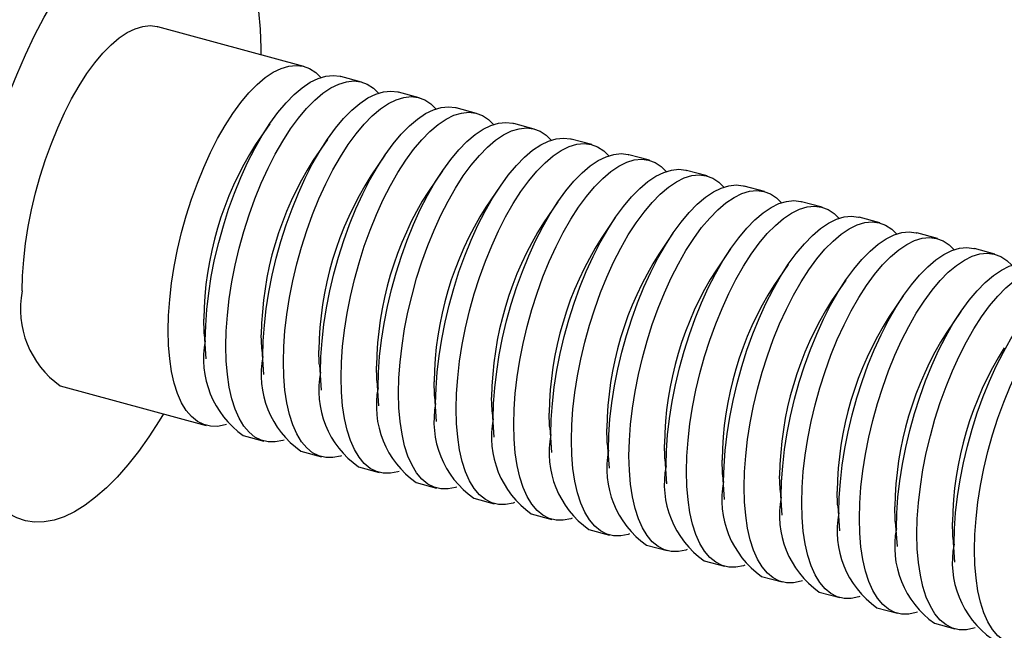
# Model space of a CAD drawing. Units: inches. Extents: x 0.7 to 32.6, y 0.8 to 21.3.
# Drawn here: x 2.9 to 3.4, y 4.8 to 5.1 of the extents above; entities that cross this region are included whole.
import ezdxf

# ---------------------------------------------------------------- set-up
doc = ezdxf.new("R2010")
doc.units = ezdxf.units.IN
doc.header["$LTSCALE"] = 2
doc.header["$MEASUREMENT"] = 0
doc.linetypes.add('SLD-Solid', pattern=[0])

msp = doc.modelspace()

# ---------------------------------------------------------------- linework, layer by layer
at = {"color": 7, "linetype": 'SLD-Solid', "lineweight": 25}
for p, q in [((3.054931833294752, 5.051816882639863), (2.993132824731348, 5.06861252897482)), ((3.079305561057515, 5.045192625699755), (3.070612260526593, 5.047555278509161)), ((3.103679288820278, 5.038568368759647), (3.094985988289357, 5.040931021569053)), ((3.128053016583042, 5.031944111819539), (3.11935971605212, 5.034306764628945)), ((3.040498736437479, 5.02755284437448), (3.034503753532611, 5.018767255852009)), ((3.152426744345806, 5.025319854879431), (3.143733443814884, 5.027682507688837)), ((3.064872464200243, 5.020928587434372), (3.058877481295374, 5.012142998911902)), ((3.176800472108569, 5.018695597939322), (3.168107171577647, 5.021058250748729)), ((3.089246191963006, 5.014304330494264), (3.083251209058139, 5.005518741971794)), ((3.201174199871332, 5.012071340999213), (3.192480899340411, 5.014433993808621)), ((3.11361991972577, 5.007680073554156), (3.107624936820902, 4.998894485031685)), ((3.225547927634096, 5.005447084059106), (3.216854627103174, 5.007809736868513)), ((3.137993647488533, 5.001055816614048), (3.131998664583665, 4.992270228091577)), ((3.24992165539686, 4.998822827118998), (3.241228354865938, 5.001185479928405)), ((3.162367375251297, 4.99443155967394), (3.156372392346429, 4.985645971151469)), ((3.274295383159624, 4.99219857017889), (3.265602082628702, 4.994561222988297)), ((3.298669110922387, 4.985574313238782), (3.289975810391465, 4.987936966048189)), ((3.18674110301406, 4.987807302733832), (3.180746120109192, 4.979021714211362)), ((3.211114830776824, 4.981183045793724), (3.205119847871956, 4.972397457271254)), ((3.323042838685151, 4.978950056298673), (3.314349538154229, 4.98131270910808)), ((3.235488558539588, 4.974558788853616), (3.22949357563472, 4.965773200331145)), ((3.347416566447914, 4.972325799358566), (3.338723265916992, 4.974688452167972)), ((3.259862286302351, 4.967934531913508), (3.253867303397483, 4.959148943391037)), ((3.284236014065115, 4.9613102749734), (3.278241031160247, 4.952524686450929)), ((3.308609741827878, 4.954686018033291), (3.30261475892301, 4.945900429510822)), ((3.332983469590642, 4.948061761093184), (3.326988486685774, 4.939276172570714)), ((3.012741076627702, 4.938692227503158), (3.013464355189145, 4.928080759469075)), ((3.037114804390465, 4.93206797056305), (3.037838082951909, 4.921456502528966)), ((3.06148853215323, 4.925443713622943), (3.062211810714672, 4.914832245588858)), ((3.085862259915993, 4.918819456682834), (3.086585538477435, 4.90820798864875)), ((2.951831219743408, 4.916644680317549), (3.013630228306812, 4.899849033982591)), ((3.110235987678756, 4.912195199742726), (3.110959266240199, 4.901583731708643)), ((3.13460971544152, 4.905570942802617), (3.135332994002963, 4.894959474768535)), ((3.158983443204284, 4.898946685862509), (3.159706721765726, 4.888335217828426)), ((3.029310655538654, 4.895587429851889), (3.038003956069575, 4.893224777042483)), ((3.183357170967047, 4.892322428922402), (3.18408044952849, 4.881710960888318)), ((3.053684383301417, 4.88896317291178), (3.062377683832339, 4.886600520102375)), ((3.207730898729811, 4.885698171982293), (3.208454177291253, 4.87508670394821)), ((3.07805811106418, 4.882338915971673), (3.086751411595102, 4.879976263162266)), ((3.102431838826945, 4.875714659031565), (3.111125139357866, 4.873352006222158)), ((3.232104626492574, 4.879073915042185), (3.232827905054017, 4.868462447008102)), ((3.256478354255337, 4.872449658102077), (3.257201632816781, 4.861838190067993)), ((3.126805566589708, 4.869090402091457), (3.13549886712063, 4.866727749282051)), ((3.280852082018101, 4.865825401161969), (3.281575360579545, 4.855213933127886)), ((3.151179294352472, 4.862466145151349), (3.159872594883394, 4.860103492341943)), ((3.305225809780865, 4.859201144221861), (3.305949088342308, 4.848589676187777)), ((3.175553022115235, 4.85584188821124), (3.184246322646157, 4.853479235401835)), ((3.329599537543629, 4.852576887281753), (3.330322816105072, 4.84196541924767)), ((3.199926749877999, 4.849217631271133), (3.208620050408921, 4.846854978461726)), ((3.224300477640762, 4.842593374331025), (3.232993778171684, 4.840230721521618)), ((3.248674205403526, 4.835969117390917), (3.257367505934448, 4.83360646458151)), ((3.27304793316629, 4.829344860450808), (3.281741233697211, 4.826982207641402)), ((3.297421660929053, 4.8227206035107), (3.306114961459974, 4.820357950701293)), ((3.321795388691817, 4.816096346570593), (3.330488689222739, 4.813733693761185))]:
    msp.add_line(p, q, dxfattribs=at)
at = {"color": 7, "linetype": 'SLD-Solid', "lineweight": 25, "flags": 128}
for points in [[(2.908173602502921, 4.929861615519612), (2.908333793159073, 4.938349577215936), (2.90881356706574, 4.947107954296601), (2.909610534013451, 4.956093112967549), (2.910720723552962, 4.965260289620248), (2.912138604775831, 4.97456381384174), (2.913857113869128, 4.983957335942331), (2.915867689306993, 4.993394057867428), (2.918160314503729, 5.00282696634308), (2.92072356771593, 5.01220906709375), (2.923544678945027, 5.021493618965434), (2.926609593556784, 5.030634366787735), (2.929903042300773, 5.039585771814793), (2.93340861738102, 5.048303238597036), (2.937108854198808, 5.056743337153454), (2.940985318360441, 5.06486401933759), (2.945018697516457, 5.072624828319285), (2.949188897574784, 5.079987100138573), (2.953475142808502, 5.086914156327584), (2.957856079359458, 5.093371486640825), (2.962309881622124, 5.099326920983489), (2.966814360977663, 5.10475078968125), (2.971347076336504, 5.109616071293083), (2.975885445938735, 5.113898527230729), (2.980406859855283, 5.117576822514122), (2.98488879262945, 5.120632632061183), (2.989308915497603, 5.123050731982461), (2.993645207629951, 5.124819075425781), (2.997876065837215, 5.12592885259306), (3.001980412196624, 5.126374534630274), (3.005937799061069, 5.126153901171931), (3.009728510928256, 5.125268051402823), (3.01333366266234, 5.123721398581941), (3.016735293578727, 5.12152164805584), (3.019916456923299, 5.118679758870988), (3.022861304300289, 5.115209889176353), (3.025555164628197, 5.111129325688215), (3.027984617230374, 5.106458397568614), (3.030137558696161, 5.101220375146484), (3.032003263179473, 5.095441353986055), (3.03357243583442, 5.089150124880053), (3.034837259121767, 5.082378030415425), (3.035791431755521, 5.075158808826148), (3.036430200095615, 5.067528425911042), (3.03675038183031, 5.059524895853969), (3.036786197446889, 5.056748477649367)], [(2.935734353817688, 4.956761753716714), (2.935895823733377, 4.963239544077578), (2.936378814477021, 4.969975606559438), (2.937179081508596, 4.976910744403), (2.938289592052657, 4.983984011367534), (2.93970058690261, 4.991133247328627), (2.941399666184981, 4.998295624543594), (2.943371898329944, 5.005408199783939), (2.945599951290496, 5.012408467482707), (2.948064244857105, 5.019234909035659), (2.950743122729303, 5.025827533428974), (2.953613042832027, 5.03212840444244), (2.956648784204222, 5.038082149795032), (2.959823668641555, 5.043636447758519), (2.963109795145434, 5.048742486962687), (2.966478285117987, 5.053355395351415), (2.969899536148217, 5.057434634519921), (2.973343482159055, 5.060944355967719), (2.976779857629126, 5.063853716136527), (2.980178463567241, 5.066137147464572), (2.983509432902214, 5.067774583075243), (2.986743492955761, 5.068751633125514), (2.989852222691847, 5.069059711264414), (2.992808302481772, 5.06869611009018), (2.993132824731348, 5.06861252897482)], [(2.997533362381092, 4.939966107381756), (2.997694832296781, 4.94644389774262), (2.998177823040425, 4.95317996022448), (2.998978090072, 4.960115098068043), (3.00008860061606, 4.967188365032577), (3.001499595466014, 4.974337600993668), (3.003198674748385, 4.981499978208637), (3.005170906893348, 4.988612553448981), (3.007398959853899, 4.995612821147748), (3.009863253420509, 5.002439262700701), (3.012542131292707, 5.009031887094016), (3.015412051395431, 5.015332758107482), (3.018447792767625, 5.021286503460074), (3.021622677204959, 5.026840801423562), (3.024908803708838, 5.03194684062773), (3.028277293681391, 5.036559749016458), (3.031698544711621, 5.040638988184964), (3.035142490722459, 5.044148709632761), (3.03857886619253, 5.047058069801569), (3.041977472130645, 5.049341501129614), (3.045308441465618, 5.050978936740284), (3.048542501519165, 5.051955986790556), (3.051651231255251, 5.052264064929457), (3.054607311045176, 5.051900463755223), (3.057384762753457, 5.050868378608048), (3.059959178034615, 5.049176879489317), (3.0620732811699, 5.047114995834008)], [(3.013213789612934, 4.935704503251054), (3.013375259528623, 4.942182293611918), (3.013858250272266, 4.948918356093779), (3.014658517303842, 4.95585349393734), (3.015769027847902, 4.962926760901874), (3.017180022697856, 4.970075996862968), (3.018879101980226, 4.977238374077935), (3.02085133412519, 4.98435094931828), (3.023079387085741, 4.991351217017048), (3.025543680652351, 4.99817765857), (3.028222558524549, 5.004770282963316), (3.031092478627273, 5.011071153976779), (3.034128219999467, 5.017024899329373), (3.0373031044368, 5.02257919729286), (3.040589230940679, 5.027685236497028), (3.043957720913232, 5.032298144885756), (3.047378971943462, 5.036377384054262), (3.0508229179543, 5.039887105502059), (3.054259293424372, 5.042796465670867), (3.057657899362487, 5.045079896998914), (3.06098886869746, 5.046717332609584), (3.064222928751006, 5.047694382659855), (3.067331658487092, 5.048002460798754), (3.070287738277017, 5.047638859624521), (3.070612260526593, 5.047555278509161)], [(3.021907090143855, 4.933341850441648), (3.022068560059544, 4.939819640802512), (3.022551550803188, 4.946555703284372), (3.023351817834763, 4.953490841127934), (3.024462328378823, 4.960564108092468), (3.025873323228777, 4.967713344053561), (3.027572402511148, 4.974875721268529), (3.029544634656111, 4.981988296508873), (3.031772687616662, 4.988988564207641), (3.034236981183272, 4.995815005760593), (3.03691585905547, 5.002407630153908), (3.039785779158194, 5.008708501167374), (3.042821520530389, 5.014662246519966), (3.045996404967721, 5.020216544483454), (3.049282531471601, 5.025322583687622), (3.052651021444154, 5.02993549207635), (3.056072272474384, 5.034014731244856), (3.059516218485222, 5.037524452692653), (3.062952593955293, 5.040433812861461), (3.066351199893408, 5.042717244189507), (3.069682169228381, 5.044354679800176), (3.072916229281928, 5.045331729850449), (3.076024959018014, 5.045639807989349), (3.078981038807939, 5.045276206815115), (3.08175849051622, 5.044244121667941), (3.084332905797378, 5.042552622549209), (3.086447008932655, 5.04049073889391)], [(3.037587517375697, 4.929080246310947), (3.037748987291387, 4.93555803667181), (3.03823197803503, 4.94229409915367), (3.039032245066606, 4.949229236997232), (3.040142755610665, 4.956302503961767), (3.041553750460618, 4.96345173992286), (3.04325282974299, 4.970614117137827), (3.045225061887953, 4.977726692378172), (3.047453114848504, 4.98472696007694), (3.049917408415115, 4.991553401629892), (3.052596286287312, 4.998146026023206), (3.055466206390036, 5.004446897036671), (3.058501947762231, 5.010400642389265), (3.061676832199564, 5.015954940352752), (3.064962958703443, 5.02106097955692), (3.068331448675996, 5.025673887945648), (3.071752699706226, 5.029753127114154), (3.075196645717064, 5.033262848561951), (3.078633021187136, 5.036172208730759), (3.08203162712525, 5.038455640058805), (3.085362596460223, 5.040093075669476), (3.08859665651377, 5.041070125719747), (3.091705386249855, 5.041378203858646), (3.09466146603978, 5.041014602684413), (3.094985988289357, 5.040931021569053)], [(3.046280817906619, 4.92671759350154), (3.046442287822309, 4.933195383862404), (3.046925278565952, 4.939931446344263), (3.047725545597527, 4.946866584187826), (3.048836056141587, 4.953939851152359), (3.050247050991541, 4.961089087113453), (3.051946130273912, 4.96825146432842), (3.053918362418875, 4.975364039568765), (3.056146415379426, 4.982364307267533), (3.058610708946036, 4.989190748820485), (3.061289586818234, 4.995783373213801), (3.064159506920958, 5.002084244227265), (3.067195248293152, 5.008037989579858), (3.070370132730485, 5.013592287543346), (3.073656259234365, 5.018698326747514), (3.077024749206918, 5.023311235136242), (3.080446000237148, 5.027390474304748), (3.083889946247986, 5.030900195752545), (3.087326321718057, 5.033809555921352), (3.090724927656172, 5.036092987249398), (3.094055896991145, 5.037730422860069), (3.097289957044692, 5.038707472910341), (3.100398686780777, 5.03901555104924), (3.103354766570702, 5.038651949875007), (3.106132218278983, 5.037619864727833), (3.108706633560142, 5.035928365609101), (3.110820736695413, 5.033866481953809)], [(3.06196124513846, 4.922455989370839), (3.06212271505415, 4.928933779731702), (3.062605705797793, 4.935669842213562), (3.063405972829369, 4.942604980057125), (3.064516483373429, 4.949678247021659), (3.065927478223383, 4.956827482982752), (3.067626557505754, 4.963989860197719), (3.069598789650717, 4.971102435438064), (3.071826842611268, 4.978102703136832), (3.074291136177878, 4.984929144689783), (3.076970014050076, 4.991521769083098), (3.079839934152799, 4.997822640096564), (3.082875675524994, 5.003776385449156), (3.086050559962326, 5.009330683412644), (3.089336686466207, 5.014436722616812), (3.092705176438759, 5.01904963100554), (3.096126427468989, 5.023128870174046), (3.099570373479827, 5.026638591621843), (3.103006748949899, 5.029547951790651), (3.106405354888014, 5.031831383118697), (3.109736324222987, 5.033468818729368), (3.112970384276533, 5.034445868779639), (3.116079114012619, 5.034753946918539), (3.119035193802544, 5.034390345744304), (3.11935971605212, 5.034306764628945)], [(3.070654545669382, 4.920093336561433), (3.070816015585071, 4.926571126922296), (3.071299006328715, 4.933307189404156), (3.072099273360291, 4.940242327247718), (3.073209783904351, 4.947315594212252), (3.074620778754305, 4.954464830173345), (3.076319858036675, 4.961627207388312), (3.078292090181638, 4.968739782628656), (3.08052014314219, 4.975740050327425), (3.0829844367088, 4.982566491880376), (3.085663314580998, 4.989159116273692), (3.088533234683721, 4.995459987287157), (3.091568976055916, 5.001413732639749), (3.094743860493249, 5.006968030603238), (3.098029986997128, 5.012074069807406), (3.101398476969682, 5.016686978196134), (3.104819727999911, 5.02076621736464), (3.108263674010749, 5.024275938812436), (3.11170004948082, 5.027185298981244), (3.115098655418935, 5.02946873030929), (3.118429624753909, 5.031106165919961), (3.121663684807455, 5.032083215970233), (3.124772414543541, 5.032391294109132), (3.127728494333466, 5.032027692934899), (3.130505946041747, 5.030995607787725), (3.133080361322906, 5.029304108668994), (3.135194464458195, 5.02724222501368)], [(3.086334972901224, 4.915831732430731), (3.086496442816914, 4.922309522791594), (3.086979433560557, 4.929045585273454), (3.087779700592133, 4.935980723117017), (3.088890211136193, 4.943053990081551), (3.090301205986146, 4.950203226042644), (3.092000285268517, 4.957365603257611), (3.09397251741348, 4.964478178497955), (3.096200570374032, 4.971478446196723), (3.098664863940642, 4.978304887749675), (3.101343741812839, 4.98489751214299), (3.104213661915563, 4.991198383156456), (3.107249403287757, 4.997152128509048), (3.11042428772509, 5.002706426472536), (3.11371041422897, 5.007812465676704), (3.117078904201523, 5.012425374065432), (3.120500155231753, 5.016504613233938), (3.123944101242591, 5.020014334681735), (3.127380476712662, 5.022923694850543), (3.130779082650777, 5.025207126178589), (3.134110051985751, 5.02684456178926), (3.137344112039298, 5.02782161183953), (3.140452841775383, 5.028129689978431), (3.143408921565308, 5.027766088804197), (3.143733443814884, 5.027682507688837)], [(3.095028273432146, 4.913469079621324), (3.095189743347836, 4.919946869982188), (3.095672734091479, 4.926682932464048), (3.096473001123055, 4.93361807030761), (3.097583511667115, 4.940691337272144), (3.098994506517068, 4.947840573233237), (3.100693585799439, 4.955002950448204), (3.102665817944402, 4.962115525688549), (3.104893870904954, 4.969115793387317), (3.107358164471564, 4.975942234940268), (3.110037042343762, 4.982534859333584), (3.112906962446485, 4.988835730347049), (3.115942703818679, 4.994789475699641), (3.119117588256012, 5.000343773663129), (3.122403714759892, 5.005449812867298), (3.125772204732445, 5.010062721256026), (3.129193455762675, 5.014141960424531), (3.132637401773513, 5.017651681872328), (3.136073777243584, 5.020561042041136), (3.139472383181699, 5.022844473369182), (3.142803352516672, 5.024481908979853), (3.146037412570219, 5.025458959030125), (3.149146142306304, 5.025767037169024), (3.152102222096229, 5.02540343599479), (3.154879673804511, 5.024371350847617), (3.157454089085669, 5.022679851728885), (3.159568192220938, 5.020617968073595)], [(3.110708700663988, 4.909207475490622), (3.110870170579677, 4.915685265851486), (3.11135316132332, 4.922421328333346), (3.112153428354896, 4.929356466176908), (3.113263938898956, 4.936429733141442), (3.11467493374891, 4.943578969102536), (3.116374013031281, 4.950741346317503), (3.118346245176244, 4.957853921557847), (3.120574298136795, 4.964854189256615), (3.123038591703405, 4.971680630809567), (3.125717469575604, 4.978273255202883), (3.128587389678327, 4.984574126216348), (3.131623131050521, 4.99052787156894), (3.134798015487854, 4.996082169532428), (3.138084141991734, 5.001188208736596), (3.141452631964287, 5.005801117125324), (3.144873882994517, 5.00988035629383), (3.148317829005355, 5.013390077741627), (3.151754204475426, 5.016299437910435), (3.155152810413541, 5.018582869238481), (3.158483779748514, 5.02022030484915), (3.161717839802061, 5.021197354899423), (3.164826569538146, 5.021505433038323), (3.167782649328071, 5.021141831864089), (3.168107171577647, 5.021058250748729)], [(3.11940200119491, 4.906844822681216), (3.119563471110599, 4.91332261304208), (3.120046461854243, 4.92005867552394), (3.120846728885818, 4.926993813367503), (3.121957239429878, 4.934067080332035), (3.123368234279832, 4.941216316293128), (3.125067313562202, 4.948378693508096), (3.127039545707166, 4.955491268748441), (3.129267598667717, 4.962491536447208), (3.131731892234327, 4.96931797800016), (3.134410770106525, 4.975910602393476), (3.137280690209248, 4.982211473406942), (3.140316431581443, 4.988165218759534), (3.143491316018776, 4.993719516723021), (3.146777442522656, 4.998825555927189), (3.150145932495209, 5.003438464315917), (3.153567183525439, 5.007517703484424), (3.157011129536276, 5.01102742493222), (3.160447505006347, 5.013936785101028), (3.163846110944462, 5.016220216429074), (3.167177080279436, 5.017857652039744), (3.170411140332983, 5.018834702090015), (3.173519870069068, 5.019142780228916), (3.176475949858993, 5.018779179054683), (3.179253401567275, 5.017747093907508), (3.181827816848433, 5.016055594788776), (3.183941919983698, 5.013993711133491)], [(3.135082428426751, 4.902583218550514), (3.135243898342441, 4.909061008911378), (3.135726889086084, 4.915797071393238), (3.13652715611766, 4.9227322092368), (3.13763766666172, 4.929805476201334), (3.139048661511673, 4.936954712162427), (3.140747740794045, 4.944117089377395), (3.142719972939008, 4.951229664617739), (3.144948025899559, 4.958229932316507), (3.147412319466169, 4.96505637386946), (3.150091197338367, 4.971648998262775), (3.15296111744109, 4.977949869276239), (3.155996858813285, 4.983903614628832), (3.159171743250618, 4.98945791259232), (3.162457869754497, 4.994563951796488), (3.16582635972705, 4.999176860185217), (3.16924761075728, 5.003256099353722), (3.172691556768118, 5.006765820801519), (3.176127932238189, 5.009675180970327), (3.179526538176304, 5.011958612298372), (3.182857507511278, 5.013596047909043), (3.186091567564825, 5.014573097959315), (3.18920029730091, 5.014881176098214), (3.192156377090835, 5.014517574923981), (3.192480899340411, 5.014433993808621)], [(3.143775728957673, 4.900220565741108), (3.143937198873362, 4.906698356101972), (3.144420189617006, 4.913434418583832), (3.145220456648582, 4.920369556427394), (3.146330967192641, 4.927442823391927), (3.147741962042595, 4.934592059353021), (3.149441041324966, 4.941754436567988), (3.15141327346993, 4.948867011808333), (3.153641326430481, 4.955867279507101), (3.15610561999709, 4.962693721060052), (3.158784497869288, 4.969286345453368), (3.161654417972012, 4.975587216466834), (3.164690159344206, 4.981540961819426), (3.167865043781539, 4.987095259782913), (3.171151170285419, 4.992201298987081), (3.174519660257972, 4.996814207375809), (3.177940911288202, 5.000893446544316), (3.18138485729904, 5.004403167992112), (3.184821232769111, 5.00731252816092), (3.188219838707226, 5.009595959488967), (3.191550808042199, 5.011233395099636), (3.194784868095746, 5.012210445149908), (3.197893597831831, 5.012518523288807), (3.200849677621756, 5.012154922114575), (3.203627129330038, 5.0111228369674), (3.206201544611197, 5.009431337848668), (3.208315647746489, 5.007369454193351)], [(3.159456156189515, 4.895958961610407), (3.159617626105204, 4.90243675197127), (3.160100616848848, 4.90917281445313), (3.160900883880424, 4.916107952296692), (3.162011394424483, 4.923181219261226), (3.163422389274436, 4.930330455222319), (3.165121468556808, 4.937492832437287), (3.167093700701771, 4.94460540767763), (3.169321753662322, 4.951605675376399), (3.171786047228932, 4.958432116929352), (3.17446492510113, 4.965024741322666), (3.177334845203854, 4.971325612336131), (3.180370586576048, 4.977279357688723), (3.183545471013381, 4.982833655652212), (3.186831597517261, 4.98793969485638), (3.190200087489814, 4.992552603245108), (3.193621338520044, 4.996631842413614), (3.197065284530881, 5.000141563861411), (3.200501660000953, 5.003050924030219), (3.203900265939068, 5.005334355358264), (3.207231235274041, 5.006971790968935), (3.210465295327588, 5.007948841019207), (3.213574025063673, 5.008256919158106), (3.216530104853598, 5.007893317983873), (3.216854627103174, 5.007809736868513)], [(3.168149456720437, 4.893596308800999), (3.168310926636126, 4.900074099161864), (3.168793917379769, 4.906810161643723), (3.169594184411345, 4.913745299487285), (3.170704694955405, 4.920818566451819), (3.172115689805358, 4.927967802412913), (3.17381476908773, 4.93513017962788), (3.175787001232693, 4.942242754868225), (3.178015054193244, 4.949243022566993), (3.180479347759854, 4.956069464119945), (3.183158225632052, 4.962662088513261), (3.186028145734775, 4.968962959526724), (3.18906388710697, 4.974916704879318), (3.192238771544303, 4.980471002842805), (3.195524898048183, 4.985577042046973), (3.198893388020736, 4.990189950435701), (3.202314639050965, 4.994269189604208), (3.205758585061804, 4.997778911052004), (3.209194960531875, 5.000688271220812), (3.21259356646999, 5.002971702548858), (3.215924535804963, 5.004609138159529), (3.21915859585851, 5.0055861882098), (3.222267325594595, 5.005894266348699), (3.22522340538452, 5.005530665174466), (3.228000857092801, 5.004498580027292), (3.23057527237396, 5.002807080908561), (3.232689375509232, 5.000745197253267)], [(3.183829883952279, 4.889334704670299), (3.183991353867968, 4.895812495031162), (3.184474344611611, 4.902548557513022), (3.185274611643187, 4.909483695356585), (3.186385122187247, 4.916556962321118), (3.1877961170372, 4.923706198282211), (3.189495196319571, 4.930868575497178), (3.191467428464535, 4.937981150737523), (3.193695481425086, 4.944981418436291), (3.196159774991695, 4.951807859989244), (3.198838652863894, 4.958400484382558), (3.201708572966617, 4.964701355396024), (3.204744314338812, 4.970655100748615), (3.207919198776145, 4.976209398712104), (3.211205325280024, 4.981315437916272), (3.214573815252578, 4.985928346305), (3.217995066282807, 4.990007585473506), (3.221439012293645, 4.993517306921303), (3.224875387763717, 4.99642666709011), (3.228273993701832, 4.998710098418156), (3.231604963036804, 5.000347534028827), (3.234839023090351, 5.001324584079099), (3.237947752826437, 5.001632662217999), (3.240903832616362, 5.001269061043765), (3.241228354865938, 5.001185479928405)], [(3.1925231844832, 4.886972051860892), (3.19268465439889, 4.893449842221756), (3.193167645142533, 4.900185904703616), (3.193967912174109, 4.907121042547177), (3.195078422718169, 4.914194309511712), (3.196489417568122, 4.921343545472805), (3.198188496850494, 4.928505922687772), (3.200160728995457, 4.935618497928116), (3.202388781956008, 4.942618765626885), (3.204853075522618, 4.949445207179836), (3.207531953394815, 4.956037831573152), (3.210401873497539, 4.962338702586616), (3.213437614869734, 4.968292447939209), (3.216612499307066, 4.973846745902697), (3.219898625810946, 4.978952785106864), (3.223267115783499, 4.983565693495593), (3.226688366813729, 4.9876449326641), (3.230132312824567, 4.991154654111896), (3.233568688294639, 4.994064014280704), (3.236967294232754, 4.99634744560875), (3.240298263567727, 4.997984881219421), (3.243532323621273, 4.998961931269692), (3.246641053357359, 4.999270009408591), (3.249597133147283, 4.998906408234357), (3.252374584855565, 4.997874323087184), (3.254949000136724, 4.996182823968452), (3.257063103271991, 4.994120940313165)], [(3.208203611715042, 4.882710447730191), (3.208365081630732, 4.889188238091054), (3.208848072374375, 4.895924300572914), (3.209648339405951, 4.902859438416477), (3.210758849950011, 4.909932705381009), (3.212169844799964, 4.917081941342103), (3.213868924082335, 4.92424431855707), (3.215841156227298, 4.931356893797415), (3.21806920918785, 4.938357161496183), (3.22053350275446, 4.945183603049134), (3.223212380626657, 4.95177622744245), (3.226082300729381, 4.958077098455916), (3.229118042101576, 4.964030843808508), (3.232292926538908, 4.969585141771996), (3.235579053042788, 4.974691180976164), (3.238947543015341, 4.979304089364892), (3.242368794045571, 4.983383328533398), (3.245812740056409, 4.986893049981194), (3.249249115526481, 4.989802410150002), (3.252647721464595, 4.992085841478048), (3.255978690799568, 4.993723277088718), (3.259212750853115, 4.99470032713899), (3.2623214805892, 4.995008405277891), (3.265277560379125, 4.994644804103657), (3.265602082628702, 4.994561222988297)], [(3.216896912245964, 4.880347794920784), (3.217058382161653, 4.886825585281648), (3.217541372905297, 4.893561647763508), (3.218341639936873, 4.90049678560707), (3.219452150480932, 4.907570052571604), (3.220863145330885, 4.914719288532697), (3.222562224613256, 4.921881665747664), (3.22453445675822, 4.928994240988009), (3.226762509718771, 4.935994508686777), (3.229226803285381, 4.942820950239728), (3.231905681157579, 4.949413574633044), (3.234775601260303, 4.955714445646509), (3.237811342632497, 4.961668190999101), (3.24098622706983, 4.967222488962589), (3.244272353573709, 4.972328528166757), (3.247640843546263, 4.976941436555485), (3.251062094576493, 4.981020675723991), (3.254506040587331, 4.984530397171788), (3.257942416057402, 4.987439757340596), (3.261341021995517, 4.989723188668642), (3.26467199133049, 4.991360624279313), (3.267906051384037, 4.992337674329583), (3.271014781120122, 4.992645752468484), (3.273970860910047, 4.992282151294249), (3.276748312618329, 4.991250066147075), (3.279322727899487, 4.989558567028344), (3.281436831034765, 4.987496683373044)], [(3.232577339477805, 4.876086190790082), (3.232738809393495, 4.882563981150946), (3.233221800137138, 4.889300043632806), (3.234022067168714, 4.896235181476368), (3.235132577712774, 4.903308448440901), (3.236543572562727, 4.910457684401995), (3.238242651845099, 4.917620061616963), (3.240214883990062, 4.924732636857307), (3.242442936950613, 4.931732904556075), (3.244907230517223, 4.938559346109026), (3.247586108389421, 4.945151970502343), (3.250456028492144, 4.951452841515808), (3.253491769864339, 4.9574065868684), (3.256666654301672, 4.962960884831887), (3.259952780805552, 4.968066924036056), (3.263321270778104, 4.972679832424785), (3.266742521808334, 4.97675907159329), (3.270186467819173, 4.980268793041086), (3.273622843289244, 4.983178153209894), (3.277021449227359, 4.985461584537941), (3.280352418562332, 4.987099020148611), (3.283586478615879, 4.988076070198883), (3.286695208351964, 4.988384148337783), (3.289651288141889, 4.988020547163549), (3.289975810391465, 4.987936966048189)], [(3.241270640008727, 4.873723537980675), (3.241432109924416, 4.880201328341539), (3.24191510066806, 4.8869373908234), (3.242715367699636, 4.893872528666961), (3.243825878243696, 4.900945795631495), (3.24523687309365, 4.908095031592588), (3.24693595237602, 4.915257408807556), (3.248908184520984, 4.922369984047901), (3.251136237481535, 4.929370251746668), (3.253600531048145, 4.93619669329962), (3.256279408920343, 4.942789317692936), (3.259149329023066, 4.949090188706401), (3.262185070395261, 4.955043934058994), (3.265359954832594, 4.960598232022481), (3.268646081336473, 4.965704271226649), (3.272014571309026, 4.970317179615377), (3.275435822339257, 4.974396418783883), (3.278879768350094, 4.97790614023168), (3.282316143820165, 4.980815500400488), (3.28571474975828, 4.983098931728534), (3.289045719093254, 4.984736367339204), (3.2922797791468, 4.985713417389475), (3.295388508882886, 4.986021495528376), (3.298344588672811, 4.985657894354142), (3.301122040381092, 4.984625809206968), (3.303696455662251, 4.982934310088236), (3.305810558797547, 4.980872426432916)], [(3.256951067240569, 4.869461933849974), (3.257112537156259, 4.875939724210838), (3.257595527899902, 4.882675786692698), (3.258395794931478, 4.88961092453626), (3.259506305475538, 4.896684191500793), (3.260917300325491, 4.903833427461887), (3.262616379607862, 4.910995804676854), (3.264588611752826, 4.918108379917199), (3.266816664713377, 4.925108647615967), (3.269280958279987, 4.931935089168919), (3.271959836152185, 4.938527713562235), (3.274829756254908, 4.9448285845757), (3.277865497627103, 4.950782329928292), (3.281040382064436, 4.956336627891779), (3.284326508568316, 4.961442667095947), (3.287694998540868, 4.966055575484675), (3.291116249571099, 4.970134814653182), (3.294560195581936, 4.973644536100978), (3.297996571052008, 4.976553896269786), (3.301395176990122, 4.978837327597833), (3.304726146325096, 4.980474763208503), (3.307960206378642, 4.981451813258774), (3.311068936114728, 4.981759891397673), (3.314025015904653, 4.981396290223441), (3.314349538154229, 4.98131270910808)], [(3.265644367771491, 4.867099281040567), (3.265805837687181, 4.873577071401431), (3.266288828430824, 4.880313133883291), (3.2670890954624, 4.887248271726853), (3.26819960600646, 4.894321538691387), (3.269610600856413, 4.901470774652481), (3.271309680138784, 4.908633151867448), (3.273281912283747, 4.915745727107792), (3.275509965244299, 4.92274599480656), (3.277974258810909, 4.929572436359512), (3.280653136683106, 4.936165060752828), (3.28352305678583, 4.942465931766292), (3.286558798158024, 4.948419677118886), (3.289733682595358, 4.953973975082373), (3.293019809099237, 4.959080014286541), (3.29638829907179, 4.96369292267527), (3.29980955010202, 4.967772161843775), (3.303253496112858, 4.971281883291572), (3.306689871582929, 4.97419124346038), (3.310088477521044, 4.976474674788427), (3.313419446856017, 4.978112110399096), (3.316653506909564, 4.979089160449368), (3.319762236645649, 4.979397238588267), (3.322718316435574, 4.979033637414034), (3.325495768143856, 4.97800155226686), (3.328070183425015, 4.976310053148128), (3.330184286560286, 4.974248169492834)], [(3.281324795003333, 4.862837676909866), (3.281486264919022, 4.86931546727073), (3.281969255662665, 4.87605152975259), (3.282769522694241, 4.882986667596152), (3.283880033238301, 4.890059934560686), (3.285291028088254, 4.897209170521779), (3.286990107370626, 4.904371547736746), (3.288962339515589, 4.91148412297709), (3.29119039247614, 4.918484390675859), (3.29365468604275, 4.925310832228811), (3.296333563914948, 4.931903456622126), (3.299203484017672, 4.938204327635591), (3.302239225389866, 4.944158072988184), (3.305414109827199, 4.949712370951671), (3.308700236331078, 4.954818410155839), (3.312068726303631, 4.959431318544567), (3.315489977333862, 4.963510557713074), (3.318933923344699, 4.96702027916087), (3.322370298814771, 4.969929639329679), (3.325768904752886, 4.972213070657724), (3.329099874087859, 4.973850506268395), (3.332333934141405, 4.974827556318666), (3.335442663877491, 4.975135634457565), (3.338398743667416, 4.974772033283333), (3.338723265916992, 4.974688452167972)], [(3.290018095534254, 4.86047502410046), (3.290179565449944, 4.866952814461323), (3.290662556193587, 4.873688876943183), (3.291462823225163, 4.880624014786745), (3.292573333769223, 4.887697281751279), (3.293984328619176, 4.894846517712373), (3.295683407901548, 4.90200889492734), (3.297655640046511, 4.909121470167684), (3.299883693007062, 4.916121737866452), (3.302347986573672, 4.922948179419405), (3.30502686444587, 4.929540803812721), (3.307896784548593, 4.935841674826184), (3.310932525920788, 4.941795420178778), (3.314107410358121, 4.947349718142265), (3.317393536862001, 4.952455757346433), (3.320762026834553, 4.957068665735161), (3.324183277864783, 4.961147904903667), (3.327627223875621, 4.964657626351464), (3.331063599345693, 4.967566986520272), (3.334462205283808, 4.969850417848319), (3.337793174618781, 4.971487853458989), (3.341027234672328, 4.97246490350926), (3.344135964408413, 4.972772981648159), (3.347092044198338, 4.972409380473926), (3.349869495906619, 4.971377295326752), (3.352443911187778, 4.969685796208021), (3.354558014323053, 4.967623912552722)], [(3.305698522766096, 4.856213419969758), (3.305859992681786, 4.862691210330622), (3.306342983425429, 4.869427272812482), (3.307143250457005, 4.876362410656044), (3.308253761001065, 4.883435677620578), (3.309664755851018, 4.890584913581671), (3.31136383513339, 4.897747290796638), (3.313336067278353, 4.904859866036983), (3.315564120238904, 4.911860133735751), (3.318028413805514, 4.918686575288702), (3.320707291677711, 4.925279199682018), (3.323577211780435, 4.931580070695483), (3.32661295315263, 4.937533816048076), (3.329787837589963, 4.943088114011563), (3.333073964093842, 4.948194153215731), (3.336442454066396, 4.952807061604459), (3.339863705096625, 4.956886300772966), (3.343307651107463, 4.960396022220762), (3.346744026577535, 4.96330538238957), (3.35014263251565, 4.965588813717616), (3.353473601850623, 4.967226249328287), (3.35670766190417, 4.968203299378557), (3.359816391640255, 4.968511377517458), (3.36277247143018, 4.968147776343224), (3.363096993679756, 4.968064195227864)], [(3.314391823297019, 4.853850767160352), (3.314553293212708, 4.860328557521215), (3.315036283956351, 4.867064620003075), (3.315836550987927, 4.873999757846637), (3.316947061531987, 4.881073024811171), (3.31835805638194, 4.888222260772264), (3.320057135664311, 4.895384637987232), (3.322029367809274, 4.902497213227575), (3.324257420769826, 4.909497480926344), (3.326721714336436, 4.916323922479297), (3.329400592208634, 4.922916546872611), (3.332270512311357, 4.929217417886076), (3.335306253683552, 4.93517116323867), (3.338481138120885, 4.940725461202157), (3.341767264624764, 4.945831500406324), (3.345135754597317, 4.950444408795053), (3.348557005627547, 4.954523647963558), (3.352000951638385, 4.958033369411356), (3.355437327108457, 4.960942729580164), (3.358835933046571, 4.96322616090821), (3.362166902381544, 4.96486359651888), (3.365400962435091, 4.965840646569152), (3.368509692171176, 4.966148724708051), (3.371465771961101, 4.965785123533817), (3.374243223669383, 4.964753038386644), (3.376817638950542, 4.963061539267912), (3.378931742085818, 4.960999655612614)], [(3.33007225052886, 4.849589163029649), (3.33023372044455, 4.856066953390514), (3.330716711188193, 4.862803015872374), (3.331516978219768, 4.869738153715936), (3.332627488763829, 4.876811420680469), (3.334038483613782, 4.883960656641563), (3.335737562896153, 4.89112303385653), (3.337709795041117, 4.898235609096875), (3.339937848001667, 4.905235876795643), (3.342402141568277, 4.912062318348594), (3.345081019440476, 4.91865494274191), (3.347950939543199, 4.924955813755375), (3.350986680915393, 4.930909559107968), (3.354161565352726, 4.936463857071455), (3.357447691856606, 4.941569896275623), (3.360816181829159, 4.946182804664351), (3.364237432859389, 4.950262043832858), (3.367681378870227, 4.953771765280654), (3.371117754340298, 4.956681125449462), (3.374516360278413, 4.958964556777508), (3.377847329613386, 4.960601992388178), (3.381081389666933, 4.96157904243845), (3.384190119403018, 4.96188712057735), (3.387146199192943, 4.961523519403116), (3.387470721442519, 4.961439938287756)], [(3.338765551059781, 4.847226510220244), (3.338927020975471, 4.853704300581107), (3.339410011719115, 4.860440363062967), (3.34021027875069, 4.86737550090653), (3.34132078929475, 4.874448767871063), (3.342731784144704, 4.881598003832156), (3.344430863427075, 4.888760381047124), (3.346403095572038, 4.895872956287468), (3.348631148532589, 4.902873223986235), (3.351095442099199, 4.909699665539188), (3.353774319971397, 4.916292289932503), (3.35664424007412, 4.922593160945969), (3.359679981446315, 4.928546906298561), (3.362854865883648, 4.934101204262049), (3.366140992387528, 4.939207243466217), (3.369509482360081, 4.943820151854945), (3.37293073339031, 4.947899391023451), (3.376374679401148, 4.951409112471248), (3.37981105487122, 4.954318472640055), (3.383209660809335, 4.956601903968102), (3.386540630144308, 4.958239339578771), (3.389774690197855, 4.959216389629043), (3.39288341993394, 4.959524467767944), (3.395839499723865, 4.959160866593709), (3.398616951432146, 4.958128781446535), (3.401191366713305, 4.956437282327804), (3.403305469848585, 4.954375398672502)], [(3.012741076627702, 4.938692227503158), (3.012701423934775, 4.939308242110795), (3.012539371338852, 4.944829341247653)], [(3.022169207663533, 4.900289316657736), (3.021622677204958, 4.900115232860307), (3.018447792767625, 4.899471961740956), (3.01541205139543, 4.899499753805118), (3.012542131292707, 4.900198364815131), (3.009863253420509, 4.901561655352321), (3.007398959853899, 4.903577644770428), (3.005170906893348, 4.906228616481958), (3.003198674748385, 4.909491273652192), (3.001499595466013, 4.913336943932603), (3.00008860061606, 4.917731831434494), (2.998978090072, 4.922637313728475), (2.998177823040424, 4.92801028125976), (2.997694832296781, 4.933803516196497), (2.997533362381092, 4.939966107381756)], [(3.037114804390465, 4.93206797056305), (3.037075151697538, 4.932683985170686), (3.036913099101616, 4.938205084307544)], [(2.99548459245895, 4.904780628992095), (2.993645207629951, 4.901749969327771), (2.989308915497602, 4.895053604658385), (2.984888792629449, 4.888843353730767), (2.980406859855282, 4.883150155702652), (2.975885445938734, 4.878002373800241), (2.971347076336504, 4.87342565401403), (2.966814360977661, 4.869442797331778), (2.962309881622124, 4.866073646145132), (2.957856079359456, 4.863334985395831), (2.9534751428085, 4.861240458953969), (2.949188897574783, 4.859800501644919), (2.945018697516456, 4.859022287263566), (2.940985318360441, 4.858909692834812), (2.937108854198808, 4.859463279298437), (2.933408617381019, 4.860680288714525), (2.929903042300773, 4.862554658003381), (2.926609593556783, 4.865077049151495), (2.923544678945027, 4.868234895733044), (2.92072356771593, 4.872012465515207), (2.918160314503729, 4.876390938835342), (2.915867689306993, 4.881348502359615), (2.913857113869128, 4.886860457755922), (2.912138604775831, 4.892899344739735), (2.910720723552962, 4.899435077879869), (2.909610534013451, 4.906435096482576), (2.90881356706574, 4.91386452680729), (2.908333793159073, 4.921686355805842), (2.908173602502921, 4.929861615519612)], [(3.046542935426281, 4.893665059717622), (3.045996404967721, 4.893490975920199), (3.042821520530388, 4.892847704800849), (3.039785779158193, 4.892875496865011), (3.03691585905547, 4.893574107875023), (3.034236981183272, 4.894937398412213), (3.031772687616662, 4.89695338783032), (3.029544634656111, 4.89960435954185), (3.027572402511148, 4.902867016712084), (3.025873323228776, 4.906712686992496), (3.024462328378823, 4.911107574494387), (3.023351817834763, 4.916013056788366), (3.022551550803187, 4.921386024319652), (3.022068560059544, 4.927179259256389), (3.021907090143855, 4.933341850441648)], [(3.06148853215323, 4.925443713622943), (3.061448879460302, 4.926059728230578), (3.061286826864379, 4.931580827367436)], [(3.070916663189037, 4.887040802777513), (3.070370132730485, 4.88686671898009), (3.067195248293152, 4.886223447860741), (3.064159506920958, 4.886251239924902), (3.061289586818234, 4.886949850934915), (3.058610708946036, 4.888313141472105), (3.056146415379426, 4.890329130890212), (3.053918362418875, 4.892980102601742), (3.051946130273912, 4.896242759771975), (3.05024705099154, 4.900088430052387), (3.048836056141587, 4.904483317554278), (3.047725545597527, 4.909388799848258), (3.046925278565952, 4.914761767379544), (3.046442287822309, 4.920555002316281), (3.046280817906619, 4.92671759350154)], [(3.085862259915993, 4.918819456682834), (3.085822607223065, 4.919435471290471), (3.085660554627143, 4.924956570427328)], [(3.095290390951827, 4.880416545837413), (3.094743860493248, 4.880242462039982), (3.091568976055915, 4.879599190920633), (3.088533234683721, 4.879626982984794), (3.085663314580998, 4.880325593994807), (3.0829844367088, 4.881688884531997), (3.080520143142189, 4.883704873950103), (3.078292090181638, 4.886355845661634), (3.076319858036675, 4.889618502831867), (3.074620778754304, 4.893464173112279), (3.073209783904351, 4.89785906061417), (3.072099273360291, 4.90276454290815), (3.071299006328715, 4.908137510439436), (3.070816015585071, 4.913930745376173), (3.070654545669382, 4.920093336561433)], [(3.110235987678756, 4.912195199742726), (3.110196334985829, 4.912811214350363), (3.110034282389906, 4.91833231348722)], [(3.119664118714564, 4.873792288897296), (3.119117588256012, 4.873618205099874), (3.115942703818679, 4.872974933980525), (3.112906962446484, 4.873002726044686), (3.110037042343761, 4.873701337054699), (3.107358164471563, 4.875064627591889), (3.104893870904954, 4.877080617009995), (3.102665817944402, 4.879731588721525), (3.100693585799439, 4.882994245891759), (3.098994506517068, 4.886839916172171), (3.097583511667114, 4.891234803674061), (3.096473001123054, 4.896140285968042), (3.095672734091479, 4.901513253499329), (3.095189743347836, 4.907306488436065), (3.095028273432146, 4.913469079621324)], [(3.13460971544152, 4.905570942802617), (3.134570062748593, 4.906186957410255), (3.13440801015267, 4.911708056547112)], [(3.144037846477323, 4.867168031957187), (3.143491316018776, 4.866993948159767), (3.140316431581442, 4.866350677040416), (3.137280690209248, 4.866378469104577), (3.134410770106525, 4.867077080114592), (3.131731892234327, 4.868440370651781), (3.129267598667717, 4.870456360069887), (3.127039545707166, 4.873107331781418), (3.125067313562202, 4.876369988951651), (3.123368234279831, 4.880215659232062), (3.121957239429878, 4.884610546733954), (3.120846728885818, 4.889516029027933), (3.120046461854242, 4.89488899655922), (3.119563471110599, 4.900682231495957), (3.11940200119491, 4.906844822681216)], [(3.158983443204284, 4.898946685862509), (3.158943790511356, 4.899562700470146), (3.158781737915433, 4.905083799607003)], [(3.168411574240127, 4.860543775017091), (3.167865043781539, 4.860369691219658), (3.164690159344206, 4.859726420100309), (3.161654417972011, 4.85975421216447), (3.158784497869288, 4.860452823174483), (3.15610561999709, 4.861816113711672), (3.15364132643048, 4.863832103129779), (3.151413273469929, 4.866483074841309), (3.149441041324966, 4.869745732011542), (3.147741962042595, 4.873591402291955), (3.146330967192641, 4.877986289793846), (3.145220456648582, 4.882891772087826), (3.144420189617006, 4.888264739619112), (3.143937198873362, 4.894057974555849), (3.143775728957673, 4.900220565741108)], [(3.183357170967047, 4.892322428922402), (3.18331751827412, 4.892938443530038), (3.183155465678197, 4.898459542666895)], [(3.192785302002858, 4.853919518076973), (3.192238771544303, 4.85374543427955), (3.18906388710697, 4.853102163160201), (3.186028145734775, 4.853129955224362), (3.183158225632052, 4.853828566234375), (3.180479347759853, 4.855191856771564), (3.178015054193244, 4.857207846189671), (3.175787001232693, 4.859858817901201), (3.173814769087729, 4.863121475071434), (3.172115689805358, 4.866967145351847), (3.170704694955405, 4.871362032853738), (3.169594184411345, 4.876267515147718), (3.168793917379769, 4.881640482679004), (3.168310926636126, 4.887433717615741), (3.168149456720437, 4.893596308800999)], [(3.207730898729811, 4.885698171982293), (3.207691246036883, 4.886314186589931), (3.207529193440961, 4.891835285726787)], [(3.217159029765614, 4.847295261136862), (3.216612499307066, 4.847121177339442), (3.213437614869733, 4.846477906220093), (3.210401873497538, 4.846505698284253), (3.207531953394815, 4.847204309294266), (3.204853075522617, 4.848567599831457), (3.202388781956008, 4.850583589249563), (3.200160728995456, 4.853234560961092), (3.198188496850493, 4.856497218131326), (3.196489417568122, 4.860342888411739), (3.195078422718169, 4.86473777591363), (3.193967912174109, 4.86964325820761), (3.193167645142533, 4.875016225738896), (3.19268465439889, 4.880809460675633), (3.1925231844832, 4.886972051860892)], [(3.232104626492574, 4.879073915042185), (3.232064973799647, 4.879689929649823), (3.231902921203724, 4.88521102878668)], [(3.241532757528394, 4.84067100419676), (3.24098622706983, 4.840496920399334), (3.237811342632497, 4.839853649279985), (3.234775601260302, 4.839881441344145), (3.231905681157579, 4.840580052354158), (3.22922680328538, 4.841943342891348), (3.226762509718771, 4.843959332309455), (3.22453445675822, 4.846610304020984), (3.222562224613256, 4.849872961191219), (3.220863145330885, 4.853718631471631), (3.219452150480932, 4.858113518973522), (3.218341639936872, 4.863019001267502), (3.217541372905297, 4.868391968798788), (3.217058382161653, 4.874185203735524), (3.216896912245964, 4.880347794920784)], [(3.256478354255337, 4.872449658102077), (3.256438701562411, 4.873065672709715), (3.256276648966488, 4.878586771846572)], [(3.265906485291184, 4.834046747256661), (3.265359954832593, 4.833872663459227), (3.26218507039526, 4.833229392339876), (3.259149329023066, 4.833257184404038), (3.256279408920343, 4.83395579541405), (3.253600531048145, 4.83531908595124), (3.251136237481534, 4.837335075369347), (3.248908184520984, 4.839986047080877), (3.24693595237602, 4.843248704251111), (3.245236873093649, 4.847094374531522), (3.243825878243696, 4.851489262033414), (3.242715367699636, 4.856394744327393), (3.24191510066806, 4.86176771185868), (3.241432109924416, 4.867560946795416), (3.241270640008727, 4.873723537980675)], [(3.280852082018101, 4.865825401161969), (3.280812429325174, 4.866441415769606), (3.280650376729251, 4.871962514906463)], [(3.290280213053914, 4.827422490316541), (3.289733682595357, 4.827248406519118), (3.286558798158024, 4.826605135399769), (3.28352305678583, 4.82663292746393), (3.280653136683106, 4.827331538473942), (3.277974258810908, 4.828694829011132), (3.275509965244299, 4.830710818429239), (3.273281912283747, 4.833361790140769), (3.271309680138784, 4.836624447311002), (3.269610600856413, 4.840470117591415), (3.268199606006459, 4.844865005093306), (3.267089095462399, 4.849770487387286), (3.266288828430824, 4.855143454918571), (3.265805837687181, 4.860936689855308), (3.265644367771491, 4.867099281040567)], [(3.305225809780865, 4.859201144221861), (3.305186157087938, 4.859817158829498), (3.305024104492015, 4.865338257966355)], [(3.314653940816682, 4.820798233376435), (3.314107410358121, 4.82062414957901), (3.310932525920788, 4.81998087845966), (3.307896784548593, 4.820008670523822), (3.305026864445869, 4.820707281533834), (3.302347986573671, 4.822070572071024), (3.299883693007062, 4.824086561489131), (3.29765564004651, 4.826737533200661), (3.295683407901547, 4.830000190370894), (3.293984328619176, 4.833845860651307), (3.292573333769223, 4.838240748153198), (3.291462823225163, 4.843146230447178), (3.290662556193587, 4.848519197978463), (3.290179565449944, 4.8543124329152), (3.290018095534254, 4.86047502410046)], [(3.329599537543629, 4.852576887281753), (3.329559884850701, 4.85319290188939), (3.329397832254779, 4.858714001026248)], [(3.339027668579444, 4.814173976436326), (3.338481138120884, 4.813999892638901), (3.335306253683551, 4.813356621519552), (3.332270512311357, 4.813384413583713), (3.329400592208633, 4.814083024593726), (3.326721714336435, 4.815446315130916), (3.324257420769826, 4.817462304549023), (3.322029367809274, 4.820113276260552), (3.320057135664311, 4.823375933430786), (3.31835805638194, 4.827221603711198), (3.316947061531986, 4.83161649121309), (3.315836550987926, 4.83652197350707), (3.315036283956351, 4.841894941038356), (3.314553293212708, 4.847688175975092), (3.314391823297019, 4.853850767160352)], [(3.363401396342218, 4.807549719496222), (3.362854865883648, 4.807375635698794), (3.359679981446315, 4.806732364579443), (3.35664424007412, 4.806760156643605), (3.353774319971397, 4.807458767653618), (3.351095442099199, 4.808822058190808), (3.348631148532589, 4.810838047608915), (3.346403095572037, 4.813489019320444), (3.344430863427074, 4.816751676490679), (3.342731784144703, 4.82059734677109), (3.34132078929475, 4.824992234272981), (3.34021027875069, 4.829897716566961), (3.339410011719115, 4.835270684098248), (3.338927020975471, 4.841063919034984), (3.338765551059781, 4.847226510220244)]]:
    msp.add_lwpolyline(points, dxfattribs=at)
at = {"color": 7, "linetype": 'SLD-Solid', "lineweight": 25}
for centre, radius, start, end in [((3.153355529803374, 4.943229143654747), 0.1408252502821907, 147.5613602676047, 179.3489339347177), ((3.177729257566138, 4.93660488671464), 0.1408252502821913, 147.5613602676052, 179.3489339347184), ((3.20210298532889, 4.929980629774533), 0.14082525028218, 147.5613602676028, 179.3489339347188), ((3.22647671309166, 4.923356372834424), 0.1408252502821861, 147.561360267604, 179.3489339347181), ((3.250850440854432, 4.916732115894313), 0.1408252502821947, 147.5613602676049, 179.3489339347174), ((3.275224168617207, 4.910107858954203), 0.140825250282206, 147.5613602676065, 179.3489339347163), ((3.299597896379961, 4.903483602014098), 0.1408252502821963, 147.5613602676053, 179.3489339347177), ((3.323971624142735, 4.896859345073985), 0.1408252502822072, 147.561360267606, 179.348933934716), ((3.348345351905482, 4.890235088133884), 0.14082525028219, 147.561360267605, 179.3489339347184), ((3.372719079668254, 4.883610831193773), 0.1408252502821989, 147.5613602676059, 179.3489339347174), ((2.974737797965664, 4.94912383055038), 0.03974426406035374, 168.920156317295, 234.8058216059583), ((3.39709280743101, 4.876986574253666), 0.1408252502821916, 147.5613602676045, 179.3489339347177), ((3.421466535193785, 4.870362317313556), 0.140825250282202, 147.5613602676059, 179.3489339347171), ((3.445840262956544, 4.863738060373448), 0.1408252502821986, 147.5613602676051, 179.348933934717), ((3.052217233760908, 4.928066580084718), 0.039744264060352, 168.920156317292, 234.8058216059589), ((3.470213990719306, 4.857113803433339), 0.140825250282197, 147.5613602676051, 179.3489339347167), ((3.076590961523677, 4.921442323144613), 0.03974426406035749, 168.9201563172973, 234.8058216059551), ((3.10096468928644, 4.914818066204504), 0.03974426406035732, 168.9201563172961, 234.8058216059543), ((3.125338417049203, 4.908193809264398), 0.03974426406035672, 168.9201563172973, 234.8058216059567), ((3.149712144811966, 4.901569552324289), 0.03974426406035599, 168.920156317297, 234.8058216059559), ((3.174085872574729, 4.894945295384182), 0.03974426406035595, 168.9201563172981, 234.8058216059582), ((3.198459600337493, 4.888321038444072), 0.03974426406035574, 168.9201563172956, 234.8058216059565), ((3.222833328100254, 4.881696781503963), 0.03974426406035287, 168.9201563172922, 234.8058216059586), ((3.247207055863017, 4.875072524563856), 0.03974426406035322, 168.9201563172935, 234.8058216059593), ((3.271580783625781, 4.868448267623747), 0.03974426406035314, 168.9201563172936, 234.8058216059581), ((3.295954511388549, 4.86182401068364), 0.03974426406035689, 168.920156317296, 234.8058216059548), ((3.320328239151312, 4.855199753743532), 0.03974426406035628, 168.9201563172971, 234.8058216059553), ((3.344701966914074, 4.848575496803424), 0.03974426406035515, 168.9201563172955, 234.8058216059573), ((3.369075694676839, 4.841951239863316), 0.03974426406035628, 168.9201563172971, 234.8058216059559)]:
    msp.add_arc(centre, radius, start, end, dxfattribs=at)

doc.saveas('drawing.dxf')
